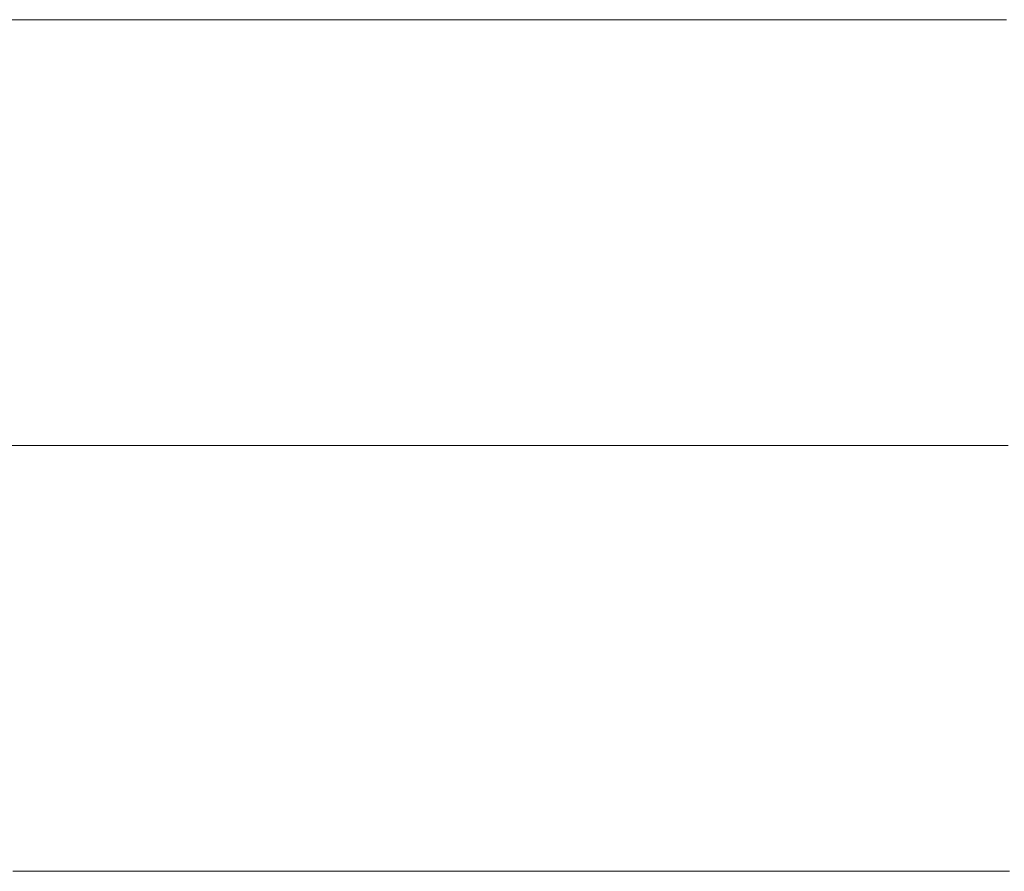
# Model space of a CAD drawing. Units: millimetres. Extents: x 59 to 11996, y 24 to 8424.
# Drawn here: x 8380 to 8396, y 441 to 455 of the extents above; entities that cross this region are included whole.
import ezdxf

# ---------------------------------------------------------------- set-up
doc = ezdxf.new("R2010")
doc.units = ezdxf.units.MM
doc.header["$MEASUREMENT"] = 0
doc.layers.add('(1) Shape lines', color=7, linetype='Continuous', lineweight=35)

# ---------------------------------------------------------------- blocks, each defined once
blk = doc.blocks.new('HATCH_268_8e5b19be-fb8f-41ca-b299-63024cd4a5cb')
at = {"layer": '(1) Shape lines', "color": 0, "lineweight": 9}
for p, q in [((8380.31, 455), (8380.041, 455)), ((8380.31, 448), (8380.062, 448)), ((8380.31, 441), (8380.084, 441))]:
    blk.add_line(p, q, dxfattribs=at)
blk = doc.blocks.new('HATCH_273_96ec8625-0f9a-4ad1-aaa1-6bf865dfd113')
at = {"layer": '(1) Shape lines', "color": 0, "lineweight": 9}
for p, q in [((8380.379, 455), (8380.31, 455)), ((8380.382, 448), (8380.31, 448)), ((8380.385, 441), (8380.31, 441))]:
    blk.add_line(p, q, dxfattribs=at)
blk = doc.blocks.new('HATCH_274_694e87af-837d-44d1-817e-70a291d56f31')
at = {"layer": '(1) Shape lines', "color": 0, "lineweight": 9}
for p, q in [((8380.415, 455), (8380.379, 455)), ((8380.415, 448), (8380.382, 448)), ((8380.415, 441), (8380.385, 441))]:
    blk.add_line(p, q, dxfattribs=at)
blk = doc.blocks.new('HATCH_279_a673d4ef-67e9-4084-9e90-a78fcebae8ca')
at = {"layer": '(1) Shape lines', "color": 0, "lineweight": 9}
for p, q in [((8380.792, 455), (8380.415, 455)), ((8380.807, 448), (8380.415, 448)), ((8380.822, 441), (8380.415, 441))]:
    blk.add_line(p, q, dxfattribs=at)
blk = doc.blocks.new('HATCH_280_3bc9decb-87b9-4f27-aec6-d53a4f44fb55')
at = {"layer": '(1) Shape lines', "color": 0, "lineweight": 9}
for p, q in [((8380.983, 455), (8380.792, 455)), ((8380.983, 448), (8380.807, 448)), ((8380.983, 441), (8380.822, 441))]:
    blk.add_line(p, q, dxfattribs=at)
blk = doc.blocks.new('HATCH_285_5737365d-1d8d-4563-b00f-e84b45e20545')
at = {"layer": '(1) Shape lines', "color": 0, "lineweight": 9}
for p, q in [((8381.074, 455), (8380.983, 455)), ((8381.078, 448), (8380.983, 448)), ((8381.081, 441), (8380.983, 441))]:
    blk.add_line(p, q, dxfattribs=at)
blk = doc.blocks.new('HATCH_286_9fe81953-6b0a-422e-b23b-98bd62adecbe')
at = {"layer": '(1) Shape lines', "color": 0, "lineweight": 9}
for p, q in [((8381.12, 455), (8381.074, 455)), ((8381.12, 448), (8381.078, 448)), ((8381.12, 441), (8381.081, 441))]:
    blk.add_line(p, q, dxfattribs=at)
blk = doc.blocks.new('HATCH_291_7ddb0698-e563-416f-bd18-1cc21dbb7532')
at = {"layer": '(1) Shape lines', "color": 0, "lineweight": 9}
for p, q in [((8381.192, 455), (8381.12, 455)), ((8381.195, 448), (8381.12, 448)), ((8381.198, 441), (8381.12, 441))]:
    blk.add_line(p, q, dxfattribs=at)
blk = doc.blocks.new('HATCH_292_974e5409-c8b7-4baa-8673-4e946969b391')
at = {"layer": '(1) Shape lines', "color": 0, "lineweight": 9}
for p, q in [((8381.228, 455), (8381.192, 455)), ((8381.228, 448), (8381.195, 448)), ((8381.228, 441), (8381.198, 441))]:
    blk.add_line(p, q, dxfattribs=at)
blk = doc.blocks.new('HATCH_297_9e83c767-fb65-4d8a-8e34-3b7ce5d19294')
at = {"layer": '(1) Shape lines', "color": 0, "lineweight": 9}
for p, q in [((8381.641, 455), (8381.228, 455)), ((8381.657, 448), (8381.228, 448)), ((8381.674, 441), (8381.228, 441))]:
    blk.add_line(p, q, dxfattribs=at)
blk = doc.blocks.new('HATCH_298_258425b7-0e5f-495d-adf1-ed732b60e241')
at = {"layer": '(1) Shape lines', "color": 0, "lineweight": 9}
for p, q in [((8381.85, 455), (8381.641, 455)), ((8381.85, 448), (8381.657, 448)), ((8381.85, 441), (8381.674, 441))]:
    blk.add_line(p, q, dxfattribs=at)
blk = doc.blocks.new('HATCH_303_2e599075-e58e-4828-a25a-c4c299b136db')
at = {"layer": '(1) Shape lines', "color": 0, "lineweight": 9}
for p, q in [((8381.921, 455), (8381.85, 455)), ((8381.924, 448), (8381.85, 448)), ((8381.927, 441), (8381.85, 441))]:
    blk.add_line(p, q, dxfattribs=at)
blk = doc.blocks.new('HATCH_304_96da9141-cc65-46e4-9b56-108de9cd7586')
at = {"layer": '(1) Shape lines', "color": 0, "lineweight": 9}
for p, q in [((8381.957, 455), (8381.921, 455)), ((8381.957, 448), (8381.924, 448)), ((8381.957, 441), (8381.927, 441))]:
    blk.add_line(p, q, dxfattribs=at)
blk = doc.blocks.new('HATCH_309_9e802e87-e2bb-4938-a841-7b2a4da11302')
at = {"layer": '(1) Shape lines', "color": 0, "lineweight": 9}
for p, q in [((8382.127, 455), (8381.957, 455)), ((8382.133, 448), (8381.957, 448)), ((8382.14, 441), (8381.957, 441))]:
    blk.add_line(p, q, dxfattribs=at)
blk = doc.blocks.new('HATCH_310_48fd9541-245d-4952-a362-1933575fd4a2')
at = {"layer": '(1) Shape lines', "color": 0, "lineweight": 9}
for p, q in [((8382.212, 455), (8382.127, 455)), ((8382.212, 448), (8382.133, 448)), ((8382.212, 441), (8382.14, 441))]:
    blk.add_line(p, q, dxfattribs=at)
blk = doc.blocks.new('HATCH_315_4ccc999a-1157-4bbb-857e-b0218fa08620')
at = {"layer": '(1) Shape lines', "color": 0, "lineweight": 9}
for p, q in [((8382.405, 455), (8382.212, 455)), ((8382.413, 448), (8382.212, 448)), ((8382.421, 441), (8382.212, 441))]:
    blk.add_line(p, q, dxfattribs=at)
blk = doc.blocks.new('HATCH_316_58f9f625-019c-44a0-8c84-51c54bde81dc')
at = {"layer": '(1) Shape lines', "color": 0, "lineweight": 9}
for p, q in [((8382.502, 455), (8382.405, 455)), ((8382.502, 448), (8382.413, 448)), ((8382.502, 441), (8382.421, 441))]:
    blk.add_line(p, q, dxfattribs=at)
blk = doc.blocks.new('HATCH_321_375ca7ae-7938-4d7b-ab35-2ec085471618')
at = {"layer": '(1) Shape lines', "color": 0, "lineweight": 9}
for p, q in [((8382.571, 455), (8382.502, 455)), ((8382.574, 448), (8382.502, 448)), ((8382.577, 441), (8382.502, 441))]:
    blk.add_line(p, q, dxfattribs=at)
blk = doc.blocks.new('HATCH_322_f2ad3776-63ea-4bdf-81fd-f758c88cf14b')
at = {"layer": '(1) Shape lines', "color": 0, "lineweight": 9}
for p, q in [((8382.606, 455), (8382.571, 455)), ((8382.606, 448), (8382.574, 448)), ((8382.606, 441), (8382.577, 441))]:
    blk.add_line(p, q, dxfattribs=at)
blk = doc.blocks.new('HATCH_327_f85a9162-50be-46ab-be31-4e51f1612315')
at = {"layer": '(1) Shape lines', "color": 0, "lineweight": 9}
for p, q in [((8382.922, 455), (8382.606, 455)), ((8382.935, 448), (8382.606, 448)), ((8382.948, 441), (8382.606, 441))]:
    blk.add_line(p, q, dxfattribs=at)
blk = doc.blocks.new('HATCH_328_765395a7-12d3-4e0d-a7bd-bad50921aca6')
at = {"layer": '(1) Shape lines', "color": 0, "lineweight": 9}
for p, q in [((8383.082, 455), (8382.922, 455)), ((8383.082, 448), (8382.935, 448)), ((8383.082, 441), (8382.948, 441))]:
    blk.add_line(p, q, dxfattribs=at)
blk = doc.blocks.new('HATCH_333_94c1ca88-4f9f-4835-8ac4-822c13989495')
at = {"layer": '(1) Shape lines', "color": 0, "lineweight": 9}
for p, q in [((8383.146, 455), (8383.082, 455)), ((8383.148, 448), (8383.082, 448)), ((8383.151, 441), (8383.082, 441))]:
    blk.add_line(p, q, dxfattribs=at)
blk = doc.blocks.new('HATCH_334_f42317cb-da0a-48bb-9fe4-f0cc945c802c')
at = {"layer": '(1) Shape lines', "color": 0, "lineweight": 9}
for p, q in [((8383.178, 455), (8383.146, 455)), ((8383.178, 448), (8383.148, 448)), ((8383.178, 441), (8383.151, 441))]:
    blk.add_line(p, q, dxfattribs=at)
blk = doc.blocks.new('HATCH_339_d1e715fa-8d50-456a-ac11-e9a491847d6e')
at = {"layer": '(1) Shape lines', "color": 0, "lineweight": 9}
for p, q in [((8383.194, 455), (8383.178, 455)), ((8383.195, 448), (8383.178, 448)), ((8383.196, 441), (8383.178, 441))]:
    blk.add_line(p, q, dxfattribs=at)
blk = doc.blocks.new('HATCH_340_a1203e4a-9966-44c0-b734-aee32d4677af')
at = {"layer": '(1) Shape lines', "color": 0, "lineweight": 9}
for p, q in [((8383.203, 455), (8383.194, 455)), ((8383.203, 448), (8383.195, 448)), ((8383.203, 441), (8383.196, 441))]:
    blk.add_line(p, q, dxfattribs=at)
blk = doc.blocks.new('HATCH_345_36f306cb-ea9d-4b1c-8d52-b43a6774ca5c')
at = {"layer": '(1) Shape lines', "color": 0, "lineweight": 9}
for p, q in [((8383.453, 455), (8383.203, 455)), ((8383.463, 448), (8383.203, 448)), ((8383.473, 441), (8383.203, 441))]:
    blk.add_line(p, q, dxfattribs=at)
blk = doc.blocks.new('HATCH_346_89eb75d0-82e3-4f0a-bd1c-d92a96a7d72d')
at = {"layer": '(1) Shape lines', "color": 0, "lineweight": 9}
for p, q in [((8383.579, 455), (8383.453, 455)), ((8383.579, 448), (8383.463, 448)), ((8383.579, 441), (8383.473, 441))]:
    blk.add_line(p, q, dxfattribs=at)
blk = doc.blocks.new('HATCH_351_70ce5e48-b6bc-4839-81b1-d1430ca4ba1f')
at = {"layer": '(1) Shape lines', "color": 0, "lineweight": 9}
for p, q in [((8383.587, 455), (8383.579, 455)), ((8383.587, 448), (8383.579, 448)), ((8383.587, 441), (8383.579, 441))]:
    blk.add_line(p, q, dxfattribs=at)
blk = doc.blocks.new('HATCH_352_bec34f81-32af-4760-bd30-72e18c4a5781')
at = {"layer": '(1) Shape lines', "color": 0, "lineweight": 9}
for p, q in [((8383.591, 455), (8383.587, 455)), ((8383.591, 448), (8383.587, 448)), ((8383.591, 441), (8383.587, 441))]:
    blk.add_line(p, q, dxfattribs=at)
blk = doc.blocks.new('HATCH_357_af3369ea-b09a-4880-9d66-ebcbe2b6f6f9')
at = {"layer": '(1) Shape lines', "color": 0, "lineweight": 9}
for p, q in [((8383.648, 455), (8383.591, 455)), ((8383.651, 448), (8383.591, 448)), ((8383.653, 441), (8383.591, 441))]:
    blk.add_line(p, q, dxfattribs=at)
blk = doc.blocks.new('HATCH_358_32b12ee8-87e1-4b82-a475-7ce5c92cff50')
at = {"layer": '(1) Shape lines', "color": 0, "lineweight": 9}
for p, q in [((8383.677, 455), (8383.648, 455)), ((8383.677, 448), (8383.651, 448)), ((8383.677, 441), (8383.653, 441))]:
    blk.add_line(p, q, dxfattribs=at)
blk = doc.blocks.new('HATCH_363_a8a5805c-9081-41fe-8e4a-c8de1f288164')
at = {"layer": '(1) Shape lines', "color": 0, "lineweight": 9}
for p, q in [((8383.874, 455), (8383.677, 455)), ((8383.882, 448), (8383.677, 448)), ((8383.89, 441), (8383.677, 441))]:
    blk.add_line(p, q, dxfattribs=at)
blk = doc.blocks.new('HATCH_364_9f2c3292-b18b-4179-8f95-f2aa271520da')
at = {"layer": '(1) Shape lines', "color": 0, "lineweight": 9}
for p, q in [((8383.973, 455), (8383.874, 455)), ((8383.973, 448), (8383.882, 448)), ((8383.973, 441), (8383.89, 441))]:
    blk.add_line(p, q, dxfattribs=at)
blk = doc.blocks.new('HATCH_369_4bbf0899-ca10-4273-8862-b346faa813a3')
at = {"layer": '(1) Shape lines', "color": 0, "lineweight": 9}
for p, q in [((8384.012, 455), (8383.973, 455)), ((8384.014, 448), (8383.973, 448)), ((8384.016, 441), (8383.973, 441))]:
    blk.add_line(p, q, dxfattribs=at)
blk = doc.blocks.new('HATCH_370_b0c2f7bf-c1b4-4016-8881-48c75033a3e0')
at = {"layer": '(1) Shape lines', "color": 0, "lineweight": 9}
for p, q in [((8384.032, 455), (8384.012, 455)), ((8384.032, 448), (8384.014, 448)), ((8384.032, 441), (8384.016, 441))]:
    blk.add_line(p, q, dxfattribs=at)
blk = doc.blocks.new('HATCH_375_f29bf5ce-0afb-454c-b4bb-1eedd6ba6c2e')
at = {"layer": '(1) Shape lines', "color": 0, "lineweight": 9}
for p, q in [((8384.083, 455), (8384.032, 455)), ((8384.085, 448), (8384.032, 448)), ((8384.087, 441), (8384.032, 441))]:
    blk.add_line(p, q, dxfattribs=at)
blk = doc.blocks.new('HATCH_376_9d80d904-40e8-4d40-871e-42bdce9bd009')
at = {"layer": '(1) Shape lines', "color": 0, "lineweight": 9}
for p, q in [((8384.108, 455), (8384.083, 455)), ((8384.108, 448), (8384.085, 448)), ((8384.108, 441), (8384.087, 441))]:
    blk.add_line(p, q, dxfattribs=at)
blk = doc.blocks.new('HATCH_381_b4bcc519-047a-48a6-9769-52aaa6f28b7a')
at = {"layer": '(1) Shape lines', "color": 0, "lineweight": 9}
for p, q in [((8384.309, 455), (8384.108, 455)), ((8384.317, 448), (8384.108, 448)), ((8384.325, 441), (8384.108, 441))]:
    blk.add_line(p, q, dxfattribs=at)
blk = doc.blocks.new('HATCH_382_10b0fe25-cd75-4218-bce5-a0addce0270c')
at = {"layer": '(1) Shape lines', "color": 0, "lineweight": 9}
for p, q in [((8384.41, 455), (8384.309, 455)), ((8384.41, 448), (8384.317, 448)), ((8384.41, 441), (8384.325, 441))]:
    blk.add_line(p, q, dxfattribs=at)
blk = doc.blocks.new('HATCH_387_10f5212a-d860-4927-8f82-2f813af5d716')
at = {"layer": '(1) Shape lines', "color": 0, "lineweight": 9}
for p, q in [((8384.452, 455), (8384.41, 455)), ((8384.454, 448), (8384.41, 448)), ((8384.456, 441), (8384.41, 441))]:
    blk.add_line(p, q, dxfattribs=at)
blk = doc.blocks.new('HATCH_388_f7aa7699-2a0f-46ad-a51d-4ce4e0aa35d7')
at = {"layer": '(1) Shape lines', "color": 0, "lineweight": 9}
for p, q in [((8384.473, 455), (8384.452, 455)), ((8384.473, 448), (8384.454, 448)), ((8384.473, 441), (8384.456, 441))]:
    blk.add_line(p, q, dxfattribs=at)
blk = doc.blocks.new('HATCH_393_b56caf25-622f-4d08-9db2-30dbf0796490')
at = {"layer": '(1) Shape lines', "color": 0, "lineweight": 9}
for p, q in [((8384.518, 455), (8384.473, 455)), ((8384.52, 448), (8384.473, 448)), ((8384.522, 441), (8384.473, 441))]:
    blk.add_line(p, q, dxfattribs=at)
blk = doc.blocks.new('HATCH_394_b17f770d-d6f9-4029-8800-a680d1f079de')
at = {"layer": '(1) Shape lines', "color": 0, "lineweight": 9}
for p, q in [((8384.541, 455), (8384.518, 455)), ((8384.541, 448), (8384.52, 448)), ((8384.541, 441), (8384.522, 441))]:
    blk.add_line(p, q, dxfattribs=at)
blk = doc.blocks.new('HATCH_399_10ebd40b-8605-4fb3-941b-c892c025ad9c')
at = {"layer": '(1) Shape lines', "color": 0, "lineweight": 9}
for p, q in [((8384.665, 455), (8384.541, 455)), ((8384.67, 448), (8384.541, 448)), ((8384.675, 441), (8384.541, 441))]:
    blk.add_line(p, q, dxfattribs=at)
blk = doc.blocks.new('HATCH_400_a0d798ec-f5b8-46b3-a0f2-7dfe27c22713')
at = {"layer": '(1) Shape lines', "color": 0, "lineweight": 9}
for p, q in [((8384.727, 455), (8384.665, 455)), ((8384.727, 448), (8384.67, 448)), ((8384.727, 441), (8384.675, 441))]:
    blk.add_line(p, q, dxfattribs=at)
blk = doc.blocks.new('HATCH_405_cf66553d-e3fe-4a12-8d89-0ff077e60037')
at = {"layer": '(1) Shape lines', "color": 0, "lineweight": 9}
for p, q in [((8384.761, 455), (8384.727, 455)), ((8384.762, 448), (8384.727, 448)), ((8384.763, 441), (8384.727, 441))]:
    blk.add_line(p, q, dxfattribs=at)
blk = doc.blocks.new('HATCH_406_33919f40-9a94-4aeb-9b6a-15219aefdeb4')
at = {"layer": '(1) Shape lines', "color": 0, "lineweight": 9}
for p, q in [((8384.777, 455), (8384.761, 455)), ((8384.777, 448), (8384.762, 448)), ((8384.777, 441), (8384.763, 441))]:
    blk.add_line(p, q, dxfattribs=at)
blk = doc.blocks.new('HATCH_411_a9d29cf6-2181-4e09-8f5c-4030d20effd4')
at = {"layer": '(1) Shape lines', "color": 0, "lineweight": 9}
for p, q in [((8384.875, 455), (8384.777, 455)), ((8384.879, 448), (8384.777, 448)), ((8384.883, 441), (8384.777, 441))]:
    blk.add_line(p, q, dxfattribs=at)
blk = doc.blocks.new('HATCH_412_f6798bbe-ba10-455c-9c04-af6d4dde1f85')
at = {"layer": '(1) Shape lines', "color": 0, "lineweight": 9}
for p, q in [((8384.924, 455), (8384.875, 455)), ((8384.924, 448), (8384.879, 448)), ((8384.924, 441), (8384.883, 441))]:
    blk.add_line(p, q, dxfattribs=at)
blk = doc.blocks.new('HATCH_417_2a515e8d-20cb-4792-b0f8-fa49b1a697b3')
at = {"layer": '(1) Shape lines', "color": 0, "lineweight": 9}
for p, q in [((8384.966, 455), (8384.924, 455)), ((8384.967, 448), (8384.924, 448)), ((8384.969, 441), (8384.924, 441))]:
    blk.add_line(p, q, dxfattribs=at)
blk = doc.blocks.new('HATCH_418_6682e228-a8fe-44ce-a84c-90674a215bcc')
at = {"layer": '(1) Shape lines', "color": 0, "lineweight": 9}
for p, q in [((8384.987, 455), (8384.966, 455)), ((8384.987, 448), (8384.967, 448)), ((8384.987, 441), (8384.969, 441))]:
    blk.add_line(p, q, dxfattribs=at)
blk = doc.blocks.new('HATCH_423_8954b144-273f-46ee-b2e1-85d9f4efdb45')
at = {"layer": '(1) Shape lines', "color": 0, "lineweight": 9}
for p, q in [((8385.123, 455), (8384.987, 455)), ((8385.129, 448), (8384.987, 448)), ((8385.134, 441), (8384.987, 441))]:
    blk.add_line(p, q, dxfattribs=at)
blk = doc.blocks.new('HATCH_424_752d2adc-d593-4097-b197-28a10e397b58')
at = {"layer": '(1) Shape lines', "color": 0, "lineweight": 9}
for p, q in [((8385.192, 455), (8385.123, 455)), ((8385.192, 448), (8385.129, 448)), ((8385.192, 441), (8385.134, 441))]:
    blk.add_line(p, q, dxfattribs=at)
blk = doc.blocks.new('HATCH_429_e3099a65-59e3-4db8-884b-6a1c1a1c1959')
at = {"layer": '(1) Shape lines', "color": 0, "lineweight": 9}
for p, q in [((8385.203, 455), (8385.192, 455)), ((8385.204, 448), (8385.192, 448)), ((8385.204, 441), (8385.192, 441))]:
    blk.add_line(p, q, dxfattribs=at)
blk = doc.blocks.new('HATCH_430_78e78bb0-59db-4b67-aef7-839c293e8417')
at = {"layer": '(1) Shape lines', "color": 0, "lineweight": 9}
for p, q in [((8385.209, 455), (8385.203, 455)), ((8385.209, 448), (8385.204, 448)), ((8385.209, 441), (8385.204, 441))]:
    blk.add_line(p, q, dxfattribs=at)
blk = doc.blocks.new('HATCH_435_f281980a-75d5-4bb5-97a9-3d0a7ae46724')
at = {"layer": '(1) Shape lines', "color": 0, "lineweight": 9}
for p, q in [((8385.215, 455), (8385.209, 455)), ((8385.215, 448), (8385.209, 448)), ((8385.215, 441), (8385.209, 441))]:
    blk.add_line(p, q, dxfattribs=at)
blk = doc.blocks.new('HATCH_436_efa2cae0-1e4a-4e24-bf8e-a234979216b8')
at = {"layer": '(1) Shape lines', "color": 0, "lineweight": 9}
for p, q in [((8385.217, 455), (8385.215, 455)), ((8385.217, 448), (8385.215, 448)), ((8385.217, 441), (8385.215, 441))]:
    blk.add_line(p, q, dxfattribs=at)
blk = doc.blocks.new('HATCH_441_e5632930-ae6a-4df1-919d-7808d8d83072')
at = {"layer": '(1) Shape lines', "color": 0, "lineweight": 9}
for p, q in [((8385.374, 455), (8385.217, 455)), ((8385.38, 448), (8385.217, 448)), ((8385.386, 441), (8385.217, 441))]:
    blk.add_line(p, q, dxfattribs=at)
blk = doc.blocks.new('HATCH_442_d79ddc0b-f63b-423a-ba43-5e2d99968adc')
at = {"layer": '(1) Shape lines', "color": 0, "lineweight": 9}
for p, q in [((8385.452, 455), (8385.374, 455)), ((8385.452, 448), (8385.38, 448)), ((8385.452, 441), (8385.386, 441))]:
    blk.add_line(p, q, dxfattribs=at)
blk = doc.blocks.new('HATCH_447_e0ea0d92-3099-4ab1-8588-1db0028907c5')
at = {"layer": '(1) Shape lines', "color": 0, "lineweight": 9}
for p, q in [((8385.456, 455), (8385.452, 455)), ((8385.457, 448), (8385.452, 448)), ((8385.457, 441), (8385.452, 441))]:
    blk.add_line(p, q, dxfattribs=at)
blk = doc.blocks.new('HATCH_448_ab6daacf-9864-4e23-8426-88e0c4f7774b')
at = {"layer": '(1) Shape lines', "color": 0, "lineweight": 9}
for p, q in [((8385.459, 455), (8385.456, 455)), ((8385.459, 448), (8385.457, 448)), ((8385.459, 441), (8385.457, 441))]:
    blk.add_line(p, q, dxfattribs=at)
blk = doc.blocks.new('HATCH_453_dbdb14c1-7348-4d35-b629-fca4e8a6f2ee')
at = {"layer": '(1) Shape lines', "color": 0, "lineweight": 9}
for p, q in [((8385.508, 455), (8385.459, 455)), ((8385.51, 448), (8385.459, 448)), ((8385.512, 441), (8385.459, 441))]:
    blk.add_line(p, q, dxfattribs=at)
blk = doc.blocks.new('HATCH_454_f004a76f-a9ac-4f33-a75e-7de38e9082e6')
at = {"layer": '(1) Shape lines', "color": 0, "lineweight": 9}
for p, q in [((8385.532, 455), (8385.508, 455)), ((8385.532, 448), (8385.51, 448)), ((8385.532, 441), (8385.512, 441))]:
    blk.add_line(p, q, dxfattribs=at)
blk = doc.blocks.new('HATCH_457_4cdd2db8-2b08-4384-b7b7-b0195bc0f716')
at = {"layer": '(1) Shape lines', "color": 0, "lineweight": 9}
for p, q in [((8385.54, 455), (8385.532, 455)), ((8385.541, 448), (8385.532, 448)), ((8385.541, 441), (8385.532, 441))]:
    blk.add_line(p, q, dxfattribs=at)
blk = doc.blocks.new('HATCH_458_8467711d-c7da-4071-b51f-ba6bd5e40a5e')
at = {"layer": '(1) Shape lines', "color": 0, "lineweight": 9}
for p, q in [((8385.545, 455), (8385.54, 455)), ((8385.545, 448), (8385.541, 448)), ((8385.545, 441), (8385.541, 441))]:
    blk.add_line(p, q, dxfattribs=at)
blk = doc.blocks.new('HATCH_461_a5d32193-79af-4552-87d2-fae875144c31')
at = {"layer": '(1) Shape lines', "color": 0, "lineweight": 9}
for p, q in [((8385.848, 455), (8385.545, 455)), ((8385.86, 448), (8385.545, 448)), ((8385.872, 441), (8385.545, 441))]:
    blk.add_line(p, q, dxfattribs=at)
blk = doc.blocks.new('HATCH_462_29633175-dea3-40a3-b085-fa6fa28a0c0c')
at = {"layer": '(1) Shape lines', "color": 0, "lineweight": 9}
for p, q in [((8385.999, 455), (8385.848, 455)), ((8385.999, 448), (8385.86, 448)), ((8385.999, 441), (8385.872, 441))]:
    blk.add_line(p, q, dxfattribs=at)
blk = doc.blocks.new('HATCH_465_7542bd06-c7fb-4534-a016-fbc4e1076f2a')
at = {"layer": '(1) Shape lines', "color": 0, "lineweight": 9}
for p, q in [((8386.021, 455), (8385.999, 455)), ((8386.022, 448), (8385.999, 448)), ((8386.023, 441), (8385.999, 441))]:
    blk.add_line(p, q, dxfattribs=at)
blk = doc.blocks.new('HATCH_466_88e33dc1-aaf0-4aae-b6a2-2fa505d68ce1')
at = {"layer": '(1) Shape lines', "color": 0, "lineweight": 9}
for p, q in [((8386.032, 455), (8386.021, 455)), ((8386.032, 448), (8386.022, 448)), ((8386.032, 441), (8386.023, 441))]:
    blk.add_line(p, q, dxfattribs=at)
blk = doc.blocks.new('HATCH_469_d9c8909f-451f-49ce-9ec1-731b8cf1af28')
at = {"layer": '(1) Shape lines', "color": 0, "lineweight": 9}
for p, q in [((8386.348, 455), (8386.032, 455)), ((8386.374, 448), (8386.032, 448)), ((8386.401, 441), (8386.032, 441))]:
    blk.add_line(p, q, dxfattribs=at)
blk = doc.blocks.new('HATCH_470_bb88e608-8d32-43dd-aa59-bf78a9812914')
at = {"layer": '(1) Shape lines', "color": 0, "lineweight": 9}
for p, q in [((8386.676, 455), (8386.348, 455)), ((8386.676, 448), (8386.374, 448)), ((8386.676, 441), (8386.401, 441))]:
    blk.add_line(p, q, dxfattribs=at)
blk = doc.blocks.new('HATCH_475_dfaa3a5f-40f4-4641-b2f9-c8a4d6a57907')
at = {"layer": '(1) Shape lines', "color": 0, "lineweight": 9}
for p, q in [((8386.686, 455), (8386.676, 455)), ((8386.687, 448), (8386.676, 448)), ((8386.688, 441), (8386.676, 441))]:
    blk.add_line(p, q, dxfattribs=at)
blk = doc.blocks.new('HATCH_476_002647fc-7352-467a-9b92-b90ae9cc6b7c')
at = {"layer": '(1) Shape lines', "color": 0, "lineweight": 9}
for p, q in [((8386.697, 455), (8386.686, 455)), ((8386.697, 448), (8386.687, 448)), ((8386.697, 441), (8386.688, 441))]:
    blk.add_line(p, q, dxfattribs=at)
blk = doc.blocks.new('HATCH_481_a3c8775b-c67f-4cfc-b663-562f9286a5fb')
at = {"layer": '(1) Shape lines', "color": 0, "lineweight": 9}
for p, q in [((8387.131, 455), (8386.697, 455)), ((8387.169, 448), (8386.697, 448)), ((8387.206, 441), (8386.697, 441))]:
    blk.add_line(p, q, dxfattribs=at)
blk = doc.blocks.new('HATCH_482_f06b9264-534b-42f7-a363-bf344246bdb0')
at = {"layer": '(1) Shape lines', "color": 0, "lineweight": 9}
for p, q in [((8387.597, 455), (8387.131, 455)), ((8387.597, 448), (8387.169, 448)), ((8387.597, 441), (8387.206, 441))]:
    blk.add_line(p, q, dxfattribs=at)
blk = doc.blocks.new('HATCH_487_811bd9cb-04dc-46ad-9711-cc397d6a3c53')
at = {"layer": '(1) Shape lines', "color": 0, "lineweight": 9}
for p, q in [((8387.733, 455), (8387.597, 455)), ((8387.745, 448), (8387.597, 448)), ((8387.758, 441), (8387.597, 441))]:
    blk.add_line(p, q, dxfattribs=at)
blk = doc.blocks.new('HATCH_488_62713dda-f0ca-4fbc-bb31-e4aa42eb5de3')
at = {"layer": '(1) Shape lines', "color": 0, "lineweight": 9}
for p, q in [((8387.887, 455), (8387.733, 455)), ((8387.887, 448), (8387.745, 448)), ((8387.887, 441), (8387.758, 441))]:
    blk.add_line(p, q, dxfattribs=at)
blk = doc.blocks.new('HATCH_493_f7b7de93-e7da-4aac-adba-c836380e07f5')
at = {"layer": '(1) Shape lines', "color": 0, "lineweight": 9}
for p, q in [((8388.216, 455), (8387.887, 455)), ((8388.247, 448), (8387.887, 448)), ((8388.278, 441), (8387.887, 441))]:
    blk.add_line(p, q, dxfattribs=at)
blk = doc.blocks.new('HATCH_494_c0292b49-8d26-48e6-9751-43fbd13ced87')
at = {"layer": '(1) Shape lines', "color": 0, "lineweight": 9}
for p, q in [((8388.595, 455), (8388.216, 455)), ((8388.595, 448), (8388.247, 448)), ((8388.595, 441), (8388.278, 441))]:
    blk.add_line(p, q, dxfattribs=at)
blk = doc.blocks.new('HATCH_499_c891bd05-877d-495b-941a-cada17e72bf8')
at = {"layer": '(1) Shape lines', "color": 0, "lineweight": 9}
for p, q in [((8388.987, 455), (8388.595, 455)), ((8389.024, 448), (8388.595, 448)), ((8389.061, 441), (8388.595, 441))]:
    blk.add_line(p, q, dxfattribs=at)
blk = doc.blocks.new('HATCH_500_2432c220-bd02-4e27-9bab-d4f5df0b45db')
at = {"layer": '(1) Shape lines', "color": 0, "lineweight": 9}
for p, q in [((8389.444, 455), (8388.987, 455)), ((8389.444, 448), (8389.024, 448)), ((8389.444, 441), (8389.061, 441))]:
    blk.add_line(p, q, dxfattribs=at)
blk = doc.blocks.new('HATCH_507_792f9221-6306-40c7-b6dd-d5ec7981cd7b')
at = {"layer": '(1) Shape lines', "color": 0, "lineweight": 9}
for p, q in [((8390.128, 455), (8389.444, 455)), ((8390.195, 448), (8389.444, 448)), ((8390.261, 441), (8389.444, 441))]:
    blk.add_line(p, q, dxfattribs=at)
blk = doc.blocks.new('HATCH_508_c0ead1fe-3dc8-464b-beac-65ff1e3af953')
at = {"layer": '(1) Shape lines', "color": 0, "lineweight": 9}
for p, q in [((8390.94, 455), (8390.128, 455)), ((8390.94, 448), (8390.195, 448)), ((8390.94, 441), (8390.261, 441))]:
    blk.add_line(p, q, dxfattribs=at)
blk = doc.blocks.new('HATCH_515_244e7080-d411-4694-a608-e3248f808443')
at = {"layer": '(1) Shape lines', "color": 0, "lineweight": 9}
for p, q in [((8391.276, 455), (8390.94, 455)), ((8391.31, 448), (8390.94, 448)), ((8391.344, 441), (8390.94, 441))]:
    blk.add_line(p, q, dxfattribs=at)
blk = doc.blocks.new('HATCH_516_ae9c24cd-3065-4553-8e19-d6b4c7c12292')
at = {"layer": '(1) Shape lines', "color": 0, "lineweight": 9}
for p, q in [((8391.689, 455), (8391.276, 455)), ((8391.689, 448), (8391.31, 448)), ((8391.689, 441), (8391.344, 441))]:
    blk.add_line(p, q, dxfattribs=at)
blk = doc.blocks.new('HATCH_523_f97754f7-cab9-45db-9e2b-9bf12e6f9e09')
at = {"layer": '(1) Shape lines', "color": 0, "lineweight": 9}
for p, q in [((8391.98, 455), (8391.689, 455)), ((8392.01, 448), (8391.689, 448)), ((8392.04, 441), (8391.689, 441))]:
    blk.add_line(p, q, dxfattribs=at)
blk = doc.blocks.new('HATCH_524_7fd3c7de-111b-4ef0-948c-af49aed6703c')
at = {"layer": '(1) Shape lines', "color": 0, "lineweight": 9}
for p, q in [((8392.344, 455), (8391.98, 455)), ((8392.344, 448), (8392.01, 448)), ((8392.344, 441), (8392.04, 441))]:
    blk.add_line(p, q, dxfattribs=at)
blk = doc.blocks.new('HATCH_531_8de26048-5b66-4cb0-a980-d17fd30ef7f0')
at = {"layer": '(1) Shape lines', "color": 0, "lineweight": 9}
for p, q in [((8392.69, 455), (8392.344, 455)), ((8392.726, 448), (8392.344, 448)), ((8392.762, 441), (8392.344, 441))]:
    blk.add_line(p, q, dxfattribs=at)
blk = doc.blocks.new('HATCH_532_cb11ddf8-cd75-431a-9e6b-f21f6327ba3b')
at = {"layer": '(1) Shape lines', "color": 0, "lineweight": 9}
for p, q in [((8393.129, 455), (8392.69, 455)), ((8393.129, 448), (8392.726, 448)), ((8393.129, 441), (8392.762, 441))]:
    blk.add_line(p, q, dxfattribs=at)
blk = doc.blocks.new('HATCH_539_68ea771a-0b4e-435b-af4c-be0681d6953a')
at = {"layer": '(1) Shape lines', "color": 0, "lineweight": 9}
for p, q in [((8393.16, 455), (8393.129, 455)), ((8393.164, 448), (8393.129, 448)), ((8393.167, 441), (8393.129, 441))]:
    blk.add_line(p, q, dxfattribs=at)
blk = doc.blocks.new('HATCH_540_66debc41-26f9-4c6b-813f-4ad0f8c8002b')
at = {"layer": '(1) Shape lines', "color": 0, "lineweight": 9}
for p, q in [((8393.201, 455), (8393.16, 455)), ((8393.201, 448), (8393.164, 448)), ((8393.201, 441), (8393.167, 441))]:
    blk.add_line(p, q, dxfattribs=at)
blk = doc.blocks.new('HATCH_547_120e8c38-98e1-4c63-bcf3-2fe460da9773')
at = {"layer": '(1) Shape lines', "color": 0, "lineweight": 9}
for p, q in [((8393.397, 455), (8393.201, 455)), ((8393.418, 448), (8393.201, 448)), ((8393.439, 441), (8393.201, 441))]:
    blk.add_line(p, q, dxfattribs=at)
blk = doc.blocks.new('HATCH_548_0a59f823-596c-4f3a-83bb-e65fd78a70d6')
at = {"layer": '(1) Shape lines', "color": 0, "lineweight": 9}
for p, q in [((8393.65, 455), (8393.397, 455)), ((8393.65, 448), (8393.418, 448)), ((8393.65, 441), (8393.439, 441))]:
    blk.add_line(p, q, dxfattribs=at)
blk = doc.blocks.new('HATCH_555_dab0fef2-3c90-449f-9b45-ecd9bbe97e62')
at = {"layer": '(1) Shape lines', "color": 0, "lineweight": 9}
for p, q in [((8393.652, 455), (8393.65, 455)), ((8393.652, 448), (8393.65, 448)), ((8393.652, 441), (8393.65, 441))]:
    blk.add_line(p, q, dxfattribs=at)
blk = doc.blocks.new('HATCH_556_db9d69ae-4f67-4d26-9964-75ac3bd784f6')
at = {"layer": '(1) Shape lines', "color": 0, "lineweight": 9}
for p, q in [((8393.654, 455), (8393.652, 455)), ((8393.654, 448), (8393.652, 448)), ((8393.654, 441), (8393.652, 441))]:
    blk.add_line(p, q, dxfattribs=at)
blk = doc.blocks.new('HATCH_563_6041caaf-298f-44f0-8aab-f5654f0eee5a')
at = {"layer": '(1) Shape lines', "color": 0, "lineweight": 9}
for p, q in [((8393.794, 455), (8393.654, 455)), ((8393.809, 448), (8393.654, 448)), ((8393.825, 441), (8393.654, 441))]:
    blk.add_line(p, q, dxfattribs=at)
blk = doc.blocks.new('HATCH_564_e0bcdd11-15ef-4e23-acbd-4f6e476e44ef')
at = {"layer": '(1) Shape lines', "color": 0, "lineweight": 9}
for p, q in [((8393.977, 455), (8393.794, 455)), ((8393.977, 448), (8393.809, 448)), ((8393.977, 441), (8393.825, 441))]:
    blk.add_line(p, q, dxfattribs=at)
blk = doc.blocks.new('HATCH_571_8d66c8a5-63f8-4963-b673-dc5ccb09139d')
at = {"layer": '(1) Shape lines', "color": 0, "lineweight": 9}
for p, q in [((8394.056, 455), (8393.977, 455)), ((8394.065, 448), (8393.977, 448)), ((8394.073, 441), (8393.977, 441))]:
    blk.add_line(p, q, dxfattribs=at)
blk = doc.blocks.new('HATCH_572_42e7c7f2-14de-4ec5-aeb9-a6439a8e37bb')
at = {"layer": '(1) Shape lines', "color": 0, "lineweight": 9}
for p, q in [((8394.16, 455), (8394.056, 455)), ((8394.16, 448), (8394.065, 448)), ((8394.16, 441), (8394.073, 441))]:
    blk.add_line(p, q, dxfattribs=at)
blk = doc.blocks.new('HATCH_579_eb97e805-6b87-4a44-9ad8-8e41085633fe')
at = {"layer": '(1) Shape lines', "color": 0, "lineweight": 9}
for p, q in [((8394.335, 455), (8394.16, 455)), ((8394.354, 448), (8394.16, 448)), ((8394.373, 441), (8394.16, 441))]:
    blk.add_line(p, q, dxfattribs=at)
blk = doc.blocks.new('HATCH_580_b3518e2b-57b6-471e-b7fb-2257262699d4')
at = {"layer": '(1) Shape lines', "color": 0, "lineweight": 9}
for p, q in [((8394.565, 455), (8394.335, 455)), ((8394.565, 448), (8394.354, 448)), ((8394.565, 441), (8394.373, 441))]:
    blk.add_line(p, q, dxfattribs=at)
blk = doc.blocks.new('HATCH_587_854e695c-1ce1-46b8-9b0e-c7c1e3bbe968')
at = {"layer": '(1) Shape lines', "color": 0, "lineweight": 9}
for p, q in [((8394.895, 455), (8394.565, 455)), ((8394.932, 448), (8394.565, 448)), ((8394.968, 441), (8394.565, 441))]:
    blk.add_line(p, q, dxfattribs=at)
blk = doc.blocks.new('HATCH_588_7f9618b7-4d0b-45eb-8a22-0a03cb89a955')
at = {"layer": '(1) Shape lines', "color": 0, "lineweight": 9}
for p, q in [((8395.332, 455), (8394.895, 455)), ((8395.332, 448), (8394.932, 448)), ((8395.332, 441), (8394.968, 441))]:
    blk.add_line(p, q, dxfattribs=at)
blk = doc.blocks.new('HATCH_595_db96a023-8ded-4e50-b88f-f9c5abd73965')
at = {"layer": '(1) Shape lines', "color": 0, "lineweight": 9}
for p, q in [((8395.52, 455), (8395.332, 455)), ((8395.541, 448), (8395.332, 448)), ((8395.562, 441), (8395.332, 441))]:
    blk.add_line(p, q, dxfattribs=at)
blk = doc.blocks.new('HATCH_596_31c01eda-e282-470c-bd99-776defe1666f')
at = {"layer": '(1) Shape lines', "color": 0, "lineweight": 9}
for p, q in [((8395.772, 455), (8395.52, 455)), ((8395.772, 448), (8395.541, 448)), ((8395.772, 441), (8395.562, 441))]:
    blk.add_line(p, q, dxfattribs=at)
blk = doc.blocks.new('HATCH_603_4fd38f01-adfc-4716-854a-5944d9932b5e')
at = {"layer": '(1) Shape lines', "color": 0, "lineweight": 9}
for p, q in [((8395.954, 455), (8395.772, 455)), ((8395.974, 448), (8395.772, 448)), ((8395.995, 441), (8395.772, 441))]:
    blk.add_line(p, q, dxfattribs=at)
blk = doc.blocks.new('HATCH_604_9c753413-62a3-4e8f-b2fe-76fb5da67733')
at = {"layer": '(1) Shape lines', "color": 0, "lineweight": 9}
for p, q in [((8396.199, 455), (8395.954, 455)), ((8396.199, 448), (8395.974, 448)), ((8396.199, 441), (8395.995, 441))]:
    blk.add_line(p, q, dxfattribs=at)
blk = doc.blocks.new('HATCH_611_20921288-9bbc-449d-88e8-8bb6e6e4585c')
at = {"layer": '(1) Shape lines', "color": 0, "lineweight": 9}
for p, q in [((8396.42, 455), (8396.199, 455)), ((8396.445, 448), (8396.199, 448)), ((8396.47, 441), (8396.199, 441))]:
    blk.add_line(p, q, dxfattribs=at)
blk = doc.blocks.new('GROUP_0_67cb7d3d-9431-4ad0-871f-5d54c881befc')
at = {"layer": '(1) Shape lines', "color": 154, "linetype": 'ByBlock'}
for name in ['HATCH_268_8e5b19be-fb8f-41ca-b299-63024cd4a5cb', 'HATCH_273_96ec8625-0f9a-4ad1-aaa1-6bf865dfd113', 'HATCH_274_694e87af-837d-44d1-817e-70a291d56f31', 'HATCH_279_a673d4ef-67e9-4084-9e90-a78fcebae8ca', 'HATCH_280_3bc9decb-87b9-4f27-aec6-d53a4f44fb55', 'HATCH_285_5737365d-1d8d-4563-b00f-e84b45e20545', 'HATCH_286_9fe81953-6b0a-422e-b23b-98bd62adecbe', 'HATCH_291_7ddb0698-e563-416f-bd18-1cc21dbb7532', 'HATCH_292_974e5409-c8b7-4baa-8673-4e946969b391', 'HATCH_297_9e83c767-fb65-4d8a-8e34-3b7ce5d19294', 'HATCH_298_258425b7-0e5f-495d-adf1-ed732b60e241', 'HATCH_303_2e599075-e58e-4828-a25a-c4c299b136db', 'HATCH_304_96da9141-cc65-46e4-9b56-108de9cd7586', 'HATCH_309_9e802e87-e2bb-4938-a841-7b2a4da11302', 'HATCH_310_48fd9541-245d-4952-a362-1933575fd4a2', 'HATCH_315_4ccc999a-1157-4bbb-857e-b0218fa08620', 'HATCH_316_58f9f625-019c-44a0-8c84-51c54bde81dc', 'HATCH_321_375ca7ae-7938-4d7b-ab35-2ec085471618', 'HATCH_322_f2ad3776-63ea-4bdf-81fd-f758c88cf14b', 'HATCH_327_f85a9162-50be-46ab-be31-4e51f1612315', 'HATCH_328_765395a7-12d3-4e0d-a7bd-bad50921aca6', 'HATCH_333_94c1ca88-4f9f-4835-8ac4-822c13989495', 'HATCH_334_f42317cb-da0a-48bb-9fe4-f0cc945c802c', 'HATCH_339_d1e715fa-8d50-456a-ac11-e9a491847d6e', 'HATCH_340_a1203e4a-9966-44c0-b734-aee32d4677af', 'HATCH_345_36f306cb-ea9d-4b1c-8d52-b43a6774ca5c', 'HATCH_346_89eb75d0-82e3-4f0a-bd1c-d92a96a7d72d', 'HATCH_351_70ce5e48-b6bc-4839-81b1-d1430ca4ba1f', 'HATCH_352_bec34f81-32af-4760-bd30-72e18c4a5781', 'HATCH_357_af3369ea-b09a-4880-9d66-ebcbe2b6f6f9', 'HATCH_358_32b12ee8-87e1-4b82-a475-7ce5c92cff50', 'HATCH_363_a8a5805c-9081-41fe-8e4a-c8de1f288164', 'HATCH_364_9f2c3292-b18b-4179-8f95-f2aa271520da', 'HATCH_369_4bbf0899-ca10-4273-8862-b346faa813a3', 'HATCH_370_b0c2f7bf-c1b4-4016-8881-48c75033a3e0', 'HATCH_375_f29bf5ce-0afb-454c-b4bb-1eedd6ba6c2e', 'HATCH_376_9d80d904-40e8-4d40-871e-42bdce9bd009', 'HATCH_381_b4bcc519-047a-48a6-9769-52aaa6f28b7a', 'HATCH_382_10b0fe25-cd75-4218-bce5-a0addce0270c', 'HATCH_387_10f5212a-d860-4927-8f82-2f813af5d716', 'HATCH_388_f7aa7699-2a0f-46ad-a51d-4ce4e0aa35d7', 'HATCH_393_b56caf25-622f-4d08-9db2-30dbf0796490', 'HATCH_394_b17f770d-d6f9-4029-8800-a680d1f079de', 'HATCH_399_10ebd40b-8605-4fb3-941b-c892c025ad9c', 'HATCH_400_a0d798ec-f5b8-46b3-a0f2-7dfe27c22713', 'HATCH_405_cf66553d-e3fe-4a12-8d89-0ff077e60037', 'HATCH_406_33919f40-9a94-4aeb-9b6a-15219aefdeb4', 'HATCH_411_a9d29cf6-2181-4e09-8f5c-4030d20effd4', 'HATCH_412_f6798bbe-ba10-455c-9c04-af6d4dde1f85', 'HATCH_417_2a515e8d-20cb-4792-b0f8-fa49b1a697b3', 'HATCH_418_6682e228-a8fe-44ce-a84c-90674a215bcc', 'HATCH_423_8954b144-273f-46ee-b2e1-85d9f4efdb45', 'HATCH_424_752d2adc-d593-4097-b197-28a10e397b58', 'HATCH_429_e3099a65-59e3-4db8-884b-6a1c1a1c1959', 'HATCH_430_78e78bb0-59db-4b67-aef7-839c293e8417', 'HATCH_435_f281980a-75d5-4bb5-97a9-3d0a7ae46724', 'HATCH_436_efa2cae0-1e4a-4e24-bf8e-a234979216b8', 'HATCH_441_e5632930-ae6a-4df1-919d-7808d8d83072', 'HATCH_442_d79ddc0b-f63b-423a-ba43-5e2d99968adc', 'HATCH_447_e0ea0d92-3099-4ab1-8588-1db0028907c5', 'HATCH_448_ab6daacf-9864-4e23-8426-88e0c4f7774b', 'HATCH_453_dbdb14c1-7348-4d35-b629-fca4e8a6f2ee', 'HATCH_454_f004a76f-a9ac-4f33-a75e-7de38e9082e6', 'HATCH_457_4cdd2db8-2b08-4384-b7b7-b0195bc0f716', 'HATCH_458_8467711d-c7da-4071-b51f-ba6bd5e40a5e', 'HATCH_461_a5d32193-79af-4552-87d2-fae875144c31', 'HATCH_462_29633175-dea3-40a3-b085-fa6fa28a0c0c', 'HATCH_465_7542bd06-c7fb-4534-a016-fbc4e1076f2a', 'HATCH_466_88e33dc1-aaf0-4aae-b6a2-2fa505d68ce1', 'HATCH_469_d9c8909f-451f-49ce-9ec1-731b8cf1af28', 'HATCH_470_bb88e608-8d32-43dd-aa59-bf78a9812914', 'HATCH_475_dfaa3a5f-40f4-4641-b2f9-c8a4d6a57907', 'HATCH_476_002647fc-7352-467a-9b92-b90ae9cc6b7c', 'HATCH_481_a3c8775b-c67f-4cfc-b663-562f9286a5fb', 'HATCH_482_f06b9264-534b-42f7-a363-bf344246bdb0', 'HATCH_487_811bd9cb-04dc-46ad-9711-cc397d6a3c53', 'HATCH_488_62713dda-f0ca-4fbc-bb31-e4aa42eb5de3', 'HATCH_493_f7b7de93-e7da-4aac-adba-c836380e07f5', 'HATCH_494_c0292b49-8d26-48e6-9751-43fbd13ced87', 'HATCH_499_c891bd05-877d-495b-941a-cada17e72bf8', 'HATCH_500_2432c220-bd02-4e27-9bab-d4f5df0b45db', 'HATCH_507_792f9221-6306-40c7-b6dd-d5ec7981cd7b', 'HATCH_508_c0ead1fe-3dc8-464b-beac-65ff1e3af953', 'HATCH_515_244e7080-d411-4694-a608-e3248f808443', 'HATCH_516_ae9c24cd-3065-4553-8e19-d6b4c7c12292', 'HATCH_523_f97754f7-cab9-45db-9e2b-9bf12e6f9e09', 'HATCH_524_7fd3c7de-111b-4ef0-948c-af49aed6703c', 'HATCH_531_8de26048-5b66-4cb0-a980-d17fd30ef7f0', 'HATCH_532_cb11ddf8-cd75-431a-9e6b-f21f6327ba3b', 'HATCH_539_68ea771a-0b4e-435b-af4c-be0681d6953a', 'HATCH_540_66debc41-26f9-4c6b-813f-4ad0f8c8002b', 'HATCH_547_120e8c38-98e1-4c63-bcf3-2fe460da9773', 'HATCH_548_0a59f823-596c-4f3a-83bb-e65fd78a70d6', 'HATCH_555_dab0fef2-3c90-449f-9b45-ecd9bbe97e62', 'HATCH_556_db9d69ae-4f67-4d26-9964-75ac3bd784f6', 'HATCH_563_6041caaf-298f-44f0-8aab-f5654f0eee5a', 'HATCH_564_e0bcdd11-15ef-4e23-acbd-4f6e476e44ef', 'HATCH_571_8d66c8a5-63f8-4963-b673-dc5ccb09139d', 'HATCH_572_42e7c7f2-14de-4ec5-aeb9-a6439a8e37bb', 'HATCH_579_eb97e805-6b87-4a44-9ad8-8e41085633fe', 'HATCH_580_b3518e2b-57b6-471e-b7fb-2257262699d4', 'HATCH_587_854e695c-1ce1-46b8-9b0e-c7c1e3bbe968', 'HATCH_588_7f9618b7-4d0b-45eb-8a22-0a03cb89a955', 'HATCH_595_db96a023-8ded-4e50-b88f-f9c5abd73965', 'HATCH_596_31c01eda-e282-470c-bd99-776defe1666f', 'HATCH_603_4fd38f01-adfc-4716-854a-5944d9932b5e', 'HATCH_604_9c753413-62a3-4e8f-b2fe-76fb5da67733', 'HATCH_611_20921288-9bbc-449d-88e8-8bb6e6e4585c']:
    blk.add_blockref(name, (0, 0), dxfattribs=at)

msp = doc.modelspace()

# ---------------------------------------------------------------- block references
at = {"color": 7, "linetype": 'ByBlock'}
msp.add_blockref('GROUP_0_67cb7d3d-9431-4ad0-871f-5d54c881befc', (0, 0), dxfattribs=at)

doc.saveas('drawing.dxf')
